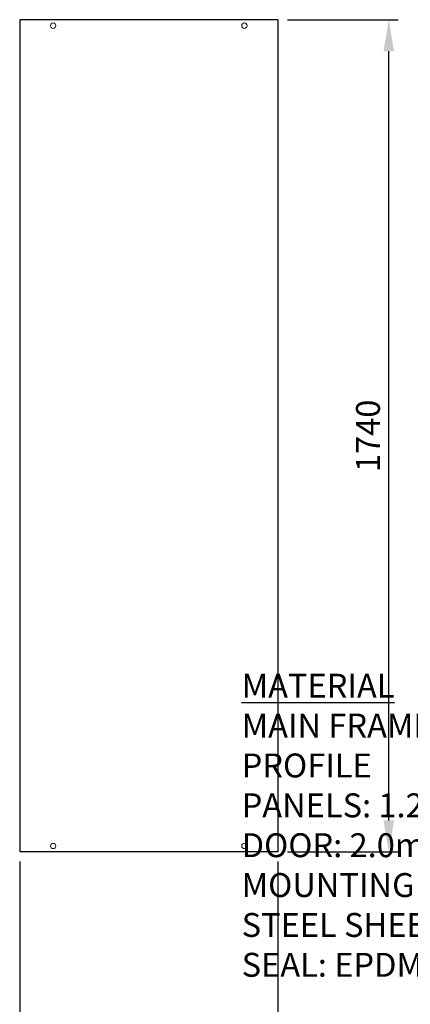
# Model space of a CAD drawing. Units: millimetres. Extents: x 63 to 8553, y 73 to 6132.
# Drawn here: x 5511 to 6328, y 1475 to 3534 of the extents above; entities that cross this region are included whole.
import ezdxf

# ---------------------------------------------------------------- set-up
doc = ezdxf.new("R2010")
doc.units = ezdxf.units.MM
doc.header["$LTSCALE"] = 5
doc.header["$PDSIZE"] = -1
doc.layers.add('Dimensions', color=7, linetype='Continuous')
doc.styles.get("Standard").update_dxf_attribs({"font": 'romans.shx', "width": 0.8})
doc.dimstyles.new('SLDDIMSTYLE2', dxfattribs={"dimscale": 10, "dimtxt": 2.5, "dimasz": 3.302, "dimexe": 1, "dimexo": 1, "dimgap": 0.926042, "dimtad": 1, "dimdec": 0, "dimrnd": 1e-09, "dimzin": 12, "dimdsep": 46, "dimtxsty": 'Standard', "dimcen": 2, "dimadec": 0, "dimazin": 3, "dimtfac": 1, "dimtdec": 0, "dimtmove": 0, "dimatfit": 0, "dimfxl": 1, "dimfrac": 2, "dimtolj": 1, "dimtzin": 12, "dimarcsym": 0})

# ---------------------------------------------------------------- blocks, each defined once
blk = doc.blocks.new('*D21')
at = {"layer": 'Defpoints', "color": 0, "transparency": 16777216}
for p in [(5511.2, 1794), (6051.2, 1794), (6051.2, 1351.4)]:
    blk.add_point(p, dxfattribs=at)
at = {"layer": 'Dimensions', "color": 0, "lineweight": -2, "transparency": 16777216}
for p, q in [((5511.2, 1774), (5511.2, 1331.4)), ((6051.2, 1774), (6051.2, 1331.4)), ((5577.3, 1351.4), (5985.2, 1351.4))]:
    blk.add_line(p, q, dxfattribs=at)
at = {"layer": 'Dimensions', "color": 0, "transparency": 16777216}
for points in [[(5577.3, 1362.4), (5577.3, 1340.4), (5511.2, 1351.4)], [(5985.2, 1362.4), (5985.2, 1340.4), (6051.2, 1351.4)]]:
    blk.add_solid(points, dxfattribs=at)
at = {"layer": 'Dimensions', "color": 0, "transparency": 16777216, "insert": (5781.2, 1394.9), "char_height": 50, "attachment_point": 5}
blk.add_mtext('\\A1;540', dxfattribs=at)
blk = doc.blocks.new('*D22')
at = {"layer": 'Defpoints', "color": 0, "transparency": 16777216}
for p in [(6051.2, 3534), (6283.1, 3534), (6051.2, 1794)]:
    blk.add_point(p, dxfattribs=at)
at = {"layer": 'Dimensions', "color": 0, "lineweight": -2, "transparency": 16777216}
for p, q in [((6071.2, 3534), (6303.1, 3534)), ((6283.1, 1860), (6283.1, 3467.9)), ((6071.2, 1794), (6303.1, 1794))]:
    blk.add_line(p, q, dxfattribs=at)
at = {"layer": 'Dimensions', "color": 0, "transparency": 16777216}
for points in [[(6272.1, 3467.9), (6294.2, 3467.9), (6283.1, 3534)], [(6272.1, 1860), (6294.2, 1860), (6283.1, 1794)]]:
    blk.add_solid(points, dxfattribs=at)
at = {"layer": 'Dimensions', "color": 0, "transparency": 16777216, "insert": (6239.6, 2664), "char_height": 50, "attachment_point": 5, "rotation": 90}
blk.add_mtext('\\A1;1740', dxfattribs=at)

msp = doc.modelspace()

# ---------------------------------------------------------------- linework, layer by layer
at = {"color": 7, "linetype": 'Continuous', "lineweight": 18}
for centre in [(5581.2, 3521.5), (5981.2, 3521.5), (5581.2, 1806.5), (5981.2, 1806.5)]:
    msp.add_circle(centre, 5.6, dxfattribs=at)
at = {"layer": 'Dimensions'}
for p, q in [((5511.2, 3534), (5511.2, 1794)), ((6051.2, 3534), (5511.2, 3534)), ((6051.2, 3534), (6051.2, 1794)), ((6051.2, 1794), (5511.2, 1794))]:
    msp.add_line(p, q, dxfattribs=at)

# ---------------------------------------------------------------- texts
at = {"layer": 'Dimensions', "insert": (6660, 1516.4), "char_height": 50, "attachment_point": 5}
msp.add_mtext('\\pxql;{\\LMATERIAL}\\PMAIN FRAME: 2.0mm 304 STAINLESS STEEL PROFILE\\PPANELS: 1.2mm 304 STAINLESS STEEL \\PDOOR: 2.0mm 304 STAINLESS STEEL\\PMOUNTING PLATE: 2.0mm GALVANISED STEEL SHEET\\PSEAL: EPDM\\P\\PPROTECTION: IP55 IK10\\PSTANDARD: IEC62208, IEC/EN/AS60529\\PORDERING INFORMATION:\\P - ENCLOSURE: IP-MFSS1866040\\P - SIDE PANEL: IP-MFSSP18640\\P - MOUNTING PLATE: IP-MFSM18660\\P - BASE: IP-MFSSB6040', dxfattribs=at)

# ---------------------------------------------------------------- dimensions: what is measured, and where the dimension line sits
at = {"layer": 'Dimensions'}
dim = msp.add_linear_dim(base=(6283.1, 3534), p1=(6051.2, 1794), p2=(6051.2, 3534), angle=90, dimstyle='SLDDIMSTYLE2', override={"dimscale": 20}, dxfattribs=at)
dim.commit()
dim.dimension.update_dxf_attribs({"geometry": '*D22', "text_midpoint": (6239.6, 2664)})
dim = msp.add_linear_dim(base=(6051.2, 1351.4), p1=(5511.2, 1794), p2=(6051.2, 1794), dimstyle='SLDDIMSTYLE2', override={"dimscale": 20}, dxfattribs=at)
dim.commit()
dim.dimension.update_dxf_attribs({"geometry": '*D21', "text_midpoint": (5781.2, 1394.9)})

doc.saveas('drawing.dxf')
